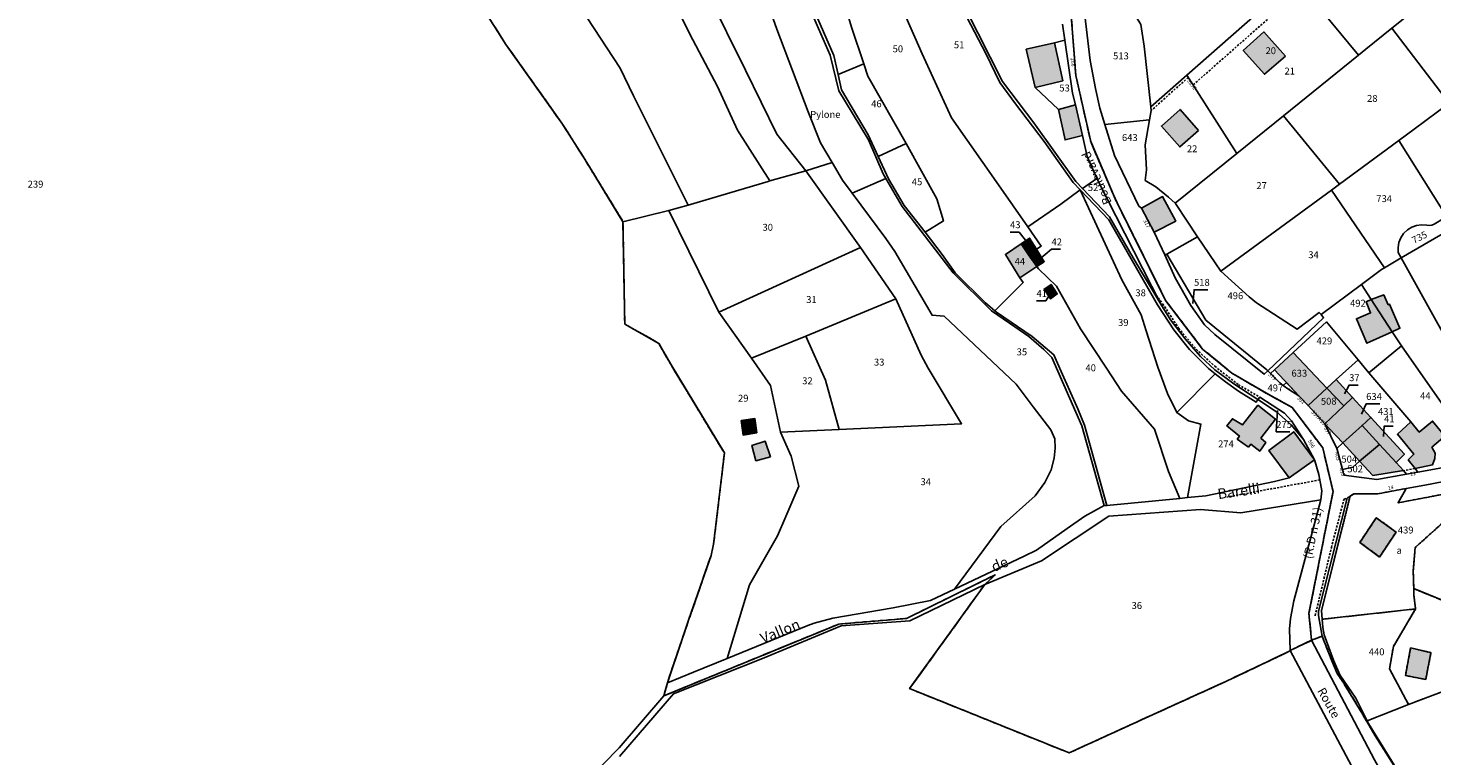
# Model space of a CAD drawing. Units: metres. Extents: x 1037888 to 1051384, y 6336197 to 6348158.
# Drawn here: x 1039945 to 1040351, y 6339219 to 6339429 of the extents above; entities that cross this region are included whole.
import ezdxf
from ezdxf.enums import TextEntityAlignment as Align

# ---------------------------------------------------------------- set-up
doc = ezdxf.new("R2010")
doc.units = ezdxf.units.M
for name, pattern in [('TOPO1', [1, 0.6, -0.4]), ('TOPO2', [2.4, 2, -0.4]), ('TOPO4', [0.8, 0.5, -0.3])]:
    doc.linetypes.add(name, pattern=pattern)
for name, color, linetype in [('ig_cad_bati_dur', 152, 'CONTINUOUS'), ('ig_cad_bati_dur_hach', 24, 'CONTINUOUS'), ('ig_cad_cote_alti', 37, 'CONTINUOUS'), ('ig_cad_detail_lineaire', 252, 'TOPO1'), ('ig_cad_divers_texte', 8, 'CONTINUOUS'), ('ig_cad_fleche_de_rattachement', 3, 'CONTINUOUS'), ('ig_cad_hydro', 140, 'CONTINUOUS'), ('ig_cad_lieudit', 7, 'ByLayer'), ('ig_cad_nom_voie', 8, 'CONTINUOUS'), ('ig_cad_numero_voie', 40, 'CONTINUOUS'), ('ig_cad_parcel', 3, 'CONTINUOUS'), ('ig_cad_parcel_num', 3, 'CONTINUOUS'), ('ig_cad_section', 20, 'TOPO2'), ('ig_cad_sfisc', 2, 'TOPO4'), ('ig_cad_sfisc_texte', 2, 'CONTINUOUS')]:
    doc.layers.add(name, color=color, linetype=linetype)
doc.styles.add('Times New Roman', font='times.ttf')

msp = doc.modelspace()

# ---------------------------------------------------------------- hatches: boundary and pattern name
at = {"layer": 'ig_cad_bati_dur_hach'}
for points in [[(1040308.72, 6339420.98), (1040302.44, 6339428.01), (1040296.44, 6339422.67), (1040302.57, 6339415.75)], [(1040241.88, 6339424.89), (1040233.69, 6339422.98), (1040236.27, 6339411.92), (1040244.22, 6339413.83)], [(1040247.88, 6339406.94), (1040243.02, 6339405.61), (1040244.89, 6339396.77), (1040249.92, 6339398.09)], [(1040283.51, 6339399.46), (1040278.2, 6339405.58), (1040272.77, 6339400.78), (1040278.09, 6339394.74)], [(1040266.99, 6339377.07), (1040270.73, 6339370.12), (1040276.91, 6339373.31), (1040273.14, 6339380.38)], [(1040236.76, 6339360.14), (1040234.37, 6339363.57), (1040232.22, 6339366.73), (1040227.63, 6339363.65), (1040231.86, 6339356.89)], [(1040236.65, 6339365.12), (1040234.63, 6339368.36), (1040232.22, 6339366.73), (1040234.37, 6339363.57)], [(1040236.65, 6339365.12), (1040234.37, 6339363.57), (1040236.76, 6339360.14), (1040238.9, 6339361.55)], [(1040242.65, 6339352.22), (1040240.85, 6339354.96), (1040238.85, 6339353.63), (1040240.72, 6339350.79)], [(1040333.51, 6339350.57), (1040331.98, 6339349.97), (1040333.3, 6339346.75), (1040329.22, 6339345.03), (1040332.2, 6339337.96), (1040339.57, 6339341.3)], [(1040333.51, 6339350.57), (1040339.57, 6339341.3), (1040341.77, 6339342.3), (1040338.79, 6339349.25), (1040338.39, 6339349.09), (1040337.11, 6339351.95)], [(1040312.57, 6339322.73), (1040315.19, 6339319.93), (1040320.65, 6339324.99), (1040310.94, 6339335.27), (1040305.54, 6339330.29)], [(1040320.65, 6339324.99), (1040325.51, 6339319.83), (1040328.1, 6339322.31), (1040323.37, 6339327.5)], [(1040315.19, 6339319.93), (1040320.1, 6339314.65), (1040325.51, 6339319.83), (1040320.65, 6339324.99)], [(1040320.1, 6339314.65), (1040321.36, 6339313.31), (1040325.22, 6339309.12), (1040330.83, 6339314.19), (1040333.4, 6339316.51), (1040328.1, 6339322.31), (1040325.51, 6339319.83)], [(1040297.98, 6339307.88), (1040298.65, 6339308.76), (1040301.25, 6339306.78), (1040302.96, 6339309.25), (1040301.58, 6339310.52), (1040305.77, 6339316.03), (1040300.72, 6339320.03), (1040296.21, 6339314.32), (1040293.31, 6339316.11), (1040291.75, 6339314.04), (1040295.34, 6339311.1), (1040294.73, 6339310.25)], [(1040155.74, 6339312.08), (1040155.18, 6339316.16), (1040151.24, 6339315.57), (1040151.76, 6339311.41)], [(1040325.22, 6339309.12), (1040330.13, 6339303.81), (1040335.87, 6339308.71), (1040330.83, 6339314.19)], [(1040330.83, 6339314.19), (1040335.87, 6339308.71), (1040340.69, 6339303.45), (1040343.08, 6339305.86), (1040333.4, 6339316.51)], [(1040344.9, 6339315.19), (1040341.06, 6339311.63), (1040345.81, 6339305.88), (1040344.19, 6339304.24), (1040346.15, 6339301.76), (1040351.19, 6339302.75), (1040351.92, 6339304.64), (1040352.02, 6339306.13), (1040351.02, 6339307.86), (1040354.82, 6339311.09), (1040351.22, 6339315.43), (1040347.39, 6339312.27)], [(1040159.7, 6339305.11), (1040158.19, 6339309.63), (1040154.25, 6339308.42), (1040155.49, 6339303.95)], [(1040317.03, 6339304.26), (1040311.07, 6339312.35), (1040303.85, 6339306.9), (1040309.74, 6339299)], [(1040330.13, 6339303.81), (1040333.95, 6339299.67), (1040342.86, 6339301.11), (1040340.69, 6339303.45), (1040335.87, 6339308.71)], [(1040335.89, 6339276.11), (1040340.68, 6339283.33), (1040334.95, 6339287.47), (1040330.2, 6339280.37)], [(1040349.25, 6339240.7), (1040350.75, 6339248.46), (1040344.88, 6339249.83), (1040343.38, 6339241.86)]]:
    msp.add_hatch(color=256, dxfattribs=at).paths.add_polyline_path(points)

# ---------------------------------------------------------------- linework, layer by layer
at = {"layer": 'ig_cad_bati_dur'}
for points in [[(1040308.72, 6339420.98), (1040302.44, 6339428.01), (1040296.44, 6339422.67), (1040302.57, 6339415.75)], [(1040241.88, 6339424.89), (1040233.69, 6339422.98), (1040236.27, 6339411.92), (1040244.22, 6339413.83)], [(1040247.88, 6339406.94), (1040243.02, 6339405.61), (1040244.89, 6339396.77), (1040249.92, 6339398.09)], [(1040283.51, 6339399.46), (1040278.2, 6339405.58), (1040272.77, 6339400.78), (1040278.09, 6339394.74)], [(1040266.99, 6339377.07), (1040270.73, 6339370.12), (1040276.91, 6339373.31), (1040273.14, 6339380.38)], [(1040236.76, 6339360.14), (1040234.37, 6339363.57), (1040232.22, 6339366.73), (1040227.63, 6339363.65), (1040231.86, 6339356.89)], [(1040236.65, 6339365.12), (1040234.63, 6339368.36), (1040232.22, 6339366.73), (1040234.37, 6339363.57)], [(1040236.65, 6339365.12), (1040234.37, 6339363.57), (1040236.76, 6339360.14), (1040238.9, 6339361.55)], [(1040242.65, 6339352.22), (1040240.85, 6339354.96), (1040238.85, 6339353.63), (1040240.72, 6339350.79)], [(1040333.51, 6339350.57), (1040331.98, 6339349.97), (1040333.3, 6339346.75), (1040329.22, 6339345.03), (1040332.2, 6339337.96), (1040339.57, 6339341.3)], [(1040333.51, 6339350.57), (1040339.57, 6339341.3), (1040341.77, 6339342.3), (1040338.79, 6339349.25), (1040338.39, 6339349.09), (1040337.11, 6339351.95)], [(1040312.57, 6339322.73), (1040315.19, 6339319.93), (1040320.65, 6339324.99), (1040310.94, 6339335.27), (1040305.54, 6339330.29)], [(1040320.65, 6339324.99), (1040325.51, 6339319.83), (1040328.1, 6339322.31), (1040323.37, 6339327.5)], [(1040315.19, 6339319.93), (1040320.1, 6339314.65), (1040325.51, 6339319.83), (1040320.65, 6339324.99)], [(1040320.1, 6339314.65), (1040321.36, 6339313.31), (1040325.22, 6339309.12), (1040330.83, 6339314.19), (1040333.4, 6339316.51), (1040328.1, 6339322.31), (1040325.51, 6339319.83)], [(1040297.98, 6339307.88), (1040298.65, 6339308.76), (1040301.25, 6339306.78), (1040302.96, 6339309.25), (1040301.58, 6339310.52), (1040305.77, 6339316.03), (1040300.72, 6339320.03), (1040296.21, 6339314.32), (1040293.31, 6339316.11), (1040291.75, 6339314.04), (1040295.34, 6339311.1), (1040294.73, 6339310.25)], [(1040155.74, 6339312.08), (1040155.18, 6339316.16), (1040151.24, 6339315.57), (1040151.76, 6339311.41)], [(1040325.22, 6339309.12), (1040330.13, 6339303.81), (1040335.87, 6339308.71), (1040330.83, 6339314.19)], [(1040330.83, 6339314.19), (1040335.87, 6339308.71), (1040340.69, 6339303.45), (1040343.08, 6339305.86), (1040333.4, 6339316.51)], [(1040344.9, 6339315.19), (1040341.06, 6339311.63), (1040345.81, 6339305.88), (1040344.19, 6339304.24), (1040346.15, 6339301.76), (1040351.19, 6339302.75), (1040351.92, 6339304.64), (1040352.02, 6339306.13), (1040351.02, 6339307.86), (1040354.82, 6339311.09), (1040351.22, 6339315.43), (1040347.39, 6339312.27)], [(1040159.7, 6339305.11), (1040158.19, 6339309.63), (1040154.25, 6339308.42), (1040155.49, 6339303.95)], [(1040317.03, 6339304.26), (1040311.07, 6339312.35), (1040303.85, 6339306.9), (1040309.74, 6339299)], [(1040330.13, 6339303.81), (1040333.95, 6339299.67), (1040342.86, 6339301.11), (1040340.69, 6339303.45), (1040335.87, 6339308.71)], [(1040335.89, 6339276.11), (1040340.68, 6339283.33), (1040334.95, 6339287.47), (1040330.2, 6339280.37)], [(1040349.25, 6339240.7), (1040350.75, 6339248.46), (1040344.88, 6339249.83), (1040343.38, 6339241.86)]]:
    msp.add_lwpolyline(points, close=True, dxfattribs=at)
at = {"layer": 'ig_cad_detail_lineaire'}
for points in [[(1040344.7, 6339467.98), (1040281.93, 6339412.65)], [(1040280.54, 6339414.84), (1040269.85, 6339405.31)], [(1040271.25, 6339351.86), (1040273.14, 6339349.39), (1040277.74, 6339342.34), (1040282.85, 6339336.21), (1040288.23, 6339331.29), (1040295.09, 6339325.94), (1040301.27, 6339322.38)], [(1040346.15, 6339301.76), (1040342.66, 6339301.08)], [(1040318.62, 6339298.44), (1040291.71, 6339293.47)], [(1040317.26, 6339259.16), (1040321.94, 6339278.83), (1040325.63, 6339292.88), (1040326.55, 6339293.14)]]:
    msp.add_lwpolyline(points, dxfattribs=at)
at = {"layer": 'ig_cad_fleche_de_rattachement'}
for points in [[(1040234.53, 6339366.46), (1040231.63, 6339370.09), (1040228.98, 6339370.11)], [(1040237.33, 6339362.12), (1040240.98, 6339365.13), (1040243.63, 6339365.12)], [(1040240.8, 6339352.49), (1040239.32, 6339350.22), (1040236.67, 6339350.23)], [(1040281.88, 6339349.46), (1040282.21, 6339353.44), (1040286.19, 6339353.41)], [(1040325.71, 6339323.34), (1040327.09, 6339325.86), (1040329.74, 6339325.85)], [(1040310.06, 6339324.67), (1040309.7, 6339324.62)], [(1040310.06, 6339324.67), (1040309.7, 6339324.62)], [(1040306.41, 6339318.52), (1040305.98, 6339312.34), (1040309.95, 6339312.32)], [(1040330.71, 6339317.44), (1040332.01, 6339320.42), (1040335.99, 6339320.4)], [(1040337, 6339310.99), (1040337.2, 6339313.97), (1040339.85, 6339313.96)]]:
    msp.add_lwpolyline(points, dxfattribs=at)
at = {"layer": 'ig_cad_hydro'}
msp.add_lwpolyline([(1040221.65, 6339268.13), (1040238.12, 6339275.03), (1040257.54, 6339287.92), (1040284.13, 6339289.85), (1040295.72, 6339288.95), (1040318.88, 6339292.62), (1040319.19, 6339295.29), (1040318.34, 6339299.96), (1040317.21, 6339303.93), (1040317.03, 6339304.26), (1040309.74, 6339299), (1040305.5, 6339297.99), (1040285.63, 6339293.83), (1040280.29, 6339293.3), (1040278.1, 6339293.09), (1040257, 6339290.98), (1040256.18, 6339290.99), (1040250.58, 6339287.95), (1040245.52, 6339284.41), (1040236.63, 6339278.15), (1040233.05, 6339276.34), (1040212.97, 6339266.87), (1040205.98, 6339263.56), (1040195.15, 6339261.45), (1040177.77, 6339258.47), (1040172.33, 6339256.96), (1040170.45, 6339256.31), (1040147.12, 6339246.75), (1040137.46, 6339242.78), (1040129.87, 6339239.77), (1040128.83, 6339235.96), (1040179.46, 6339256.74), (1040199, 6339258.36), (1040224.71, 6339270.96)], close=True, dxfattribs=at)
msp.add_lwpolyline([(1040116.05, 6339218.45), (1040131.62, 6339236.56), (1040157.85, 6339246.99), (1040180.13, 6339256.24), (1040199.99, 6339257.71), (1040221.65, 6339268.13), (1040224.71, 6339270.96), (1040199, 6339258.36), (1040179.46, 6339256.74), (1040128.83, 6339235.96), (1040115.87, 6339220.93), (1040101.94, 6339206.69)], dxfattribs=at)
at = {"layer": 'ig_cad_lieudit'}
for points in [[(1040077.33, 6339433.55), (1040083.15, 6339424.38), (1040099.54, 6339401.32), (1040105.76, 6339391.49), (1040117.01, 6339373.12), (1040117.53, 6339343.52), (1040127.41, 6339337.92), (1040130.81, 6339331.86), (1040146.37, 6339306.21), (1040143.23, 6339279.83), (1040142.48, 6339276.52), (1040136.1, 6339258.13), (1040134.14, 6339252.37), (1040129.87, 6339239.77), (1040128.83, 6339235.96), (1040179.46, 6339256.74), (1040199, 6339258.36), (1040224.71, 6339270.96), (1040221.65, 6339268.13), (1040199.94, 6339238.07), (1040246.08, 6339219.47), (1040270.2, 6339230.49), (1040291.61, 6339240.21), (1040309.67, 6339248.81), (1040310.02, 6339249.1), (1040316.22, 6339252.04), (1040315.47, 6339259.86), (1040322.43, 6339295.04), (1040319.46, 6339307.68), (1040310.58, 6339319.4), (1040303.83, 6339323.09), (1040293.19, 6339329.3), (1040284.68, 6339336.29), (1040274, 6339350.34), (1040259.97, 6339378.54), (1040258.91, 6339380.89), (1040252.32, 6339396.31), (1040248.03, 6339415.36), (1040245.92, 6339442.57)], [(1040245.92, 6339442.57), (1040248.03, 6339415.36), (1040252.32, 6339396.31), (1040258.91, 6339380.89), (1040259.97, 6339378.54), (1040274, 6339350.34), (1040284.68, 6339336.29), (1040293.19, 6339329.3), (1040303.83, 6339323.09), (1040310.58, 6339319.4), (1040319.46, 6339307.68), (1040322.43, 6339295.04), (1040315.47, 6339259.86), (1040316.22, 6339252.04), (1040319.24, 6339253.25), (1040322.11, 6339246.11), (1040323.66, 6339242.48), (1040325.51, 6339239.64), (1040329.36, 6339233.4), (1040331.04, 6339230.54), (1040334.66, 6339224.45), (1040339.68, 6339216.47)], [(1040339.68, 6339216.47), (1040334.66, 6339224.45), (1040331.04, 6339230.54), (1040329.36, 6339233.4), (1040325.51, 6339239.64), (1040323.66, 6339242.48), (1040322.11, 6339246.11), (1040319.24, 6339253.25), (1040316.22, 6339252.04), (1040310.02, 6339249.1), (1040309.67, 6339248.81), (1040291.61, 6339240.21), (1040270.2, 6339230.49), (1040246.08, 6339219.47), (1040199.94, 6339238.07), (1040221.65, 6339268.13), (1040224.71, 6339270.96), (1040199, 6339258.36), (1040179.46, 6339256.74), (1040128.83, 6339235.96), (1040129.87, 6339239.77), (1040134.14, 6339252.37), (1040136.1, 6339258.13), (1040142.48, 6339276.52), (1040143.23, 6339279.83), (1040146.37, 6339306.21), (1040130.81, 6339331.86), (1040127.41, 6339337.92), (1040117.53, 6339343.52), (1040117.01, 6339373.12), (1040105.76, 6339391.49), (1040099.54, 6339401.32), (1040083.15, 6339424.38), (1040077.33, 6339433.55)]]:
    msp.add_lwpolyline(points, dxfattribs=at)
at = {"layer": 'ig_cad_parcel'}
for points in [[(1040121.48, 6339464.74), (1040121.52, 6339464.66), (1040124.09, 6339454.83), (1040128.57, 6339443.34), (1040136.4, 6339427.35), (1040144.33, 6339412.17), (1040150.19, 6339399.6), (1040159.46, 6339384.9), (1040169.92, 6339387.86), (1040161.5, 6339398.41), (1040152.45, 6339416.95), (1040141.57, 6339439.01), (1040137.88, 6339450), (1040135.01, 6339456.45), (1040133.55, 6339459.84), (1040127.2, 6339467.32), (1040127.18, 6339467.39)], [(1040177.51, 6339390.19), (1040169.92, 6339387.86), (1040161.5, 6339398.41), (1040152.45, 6339416.95), (1040141.57, 6339439.01), (1040137.88, 6339450), (1040135.01, 6339456.45), (1040133.55, 6339459.84), (1040133.72, 6339471.01), (1040146.22, 6339463.02), (1040154.59, 6339447.56), (1040157.72, 6339439.46), (1040161.55, 6339428.8), (1040170.63, 6339404.93), (1040174.15, 6339395.9)], [(1040207.17, 6339471.04), (1040207.27, 6339470.78), (1040207.68, 6339456.18), (1040209.56, 6339449.14), (1040211.16, 6339442.45), (1040221.96, 6339421.8), (1040226.07, 6339413.39), (1040230.59, 6339407.2), (1040238.82, 6339396.35), (1040247.25, 6339384.45), (1040249.25, 6339382.35), (1040243.73, 6339378.19), (1040234.1, 6339371.6), (1040225.68, 6339383.78), (1040212.06, 6339403.13), (1040203.52, 6339421.69), (1040195.4, 6339440.36), (1040189.94, 6339454.52), (1040187.98, 6339461.14), (1040186.97, 6339464.48)], [(1040329.67, 6339459), (1040311.64, 6339443.25), (1040329.76, 6339421.24), (1040331.95, 6339423.01), (1040339.4, 6339429.05), (1040350.89, 6339438.39)], [(1040381.23, 6339426.09), (1040369.71, 6339417.65), (1040359.87, 6339410.31), (1040356.02, 6339407.43), (1040339.4, 6339429.05), (1040350.89, 6339438.39), (1040368.42, 6339452.63), (1040369.19, 6339450.91), (1040376.67, 6339438.28)], [(1040265.85, 6339441.86), (1040264.46, 6339434.13), (1040266.81, 6339430.11), (1040267.79, 6339423.88), (1040269.73, 6339406.35), (1040269.85, 6339405.31), (1040269.36, 6339402.56), (1040256.41, 6339401.27), (1040254.97, 6339405.92), (1040253.75, 6339411.65), (1040252.2, 6339419.72), (1040250.62, 6339432.75), (1040249.45, 6339446.55), (1040249.34, 6339449.44)], [(1040311.64, 6339443.25), (1040306.35, 6339438.64), (1040280.11, 6339415.51), (1040294.6, 6339392.81), (1040308.1, 6339403.73), (1040329.76, 6339421.24)], [(1040179.24, 6339415.73), (1040178, 6339421.14), (1040172.04, 6339434.9), (1040170.53, 6339439.9), (1040179.29, 6339442.36), (1040183.16, 6339429.37), (1040186.71, 6339418.76)], [(1040308.72, 6339420.98), (1040302.44, 6339428.01), (1040296.44, 6339422.67), (1040302.57, 6339415.75)], [(1040308.72, 6339420.98), (1040302.57, 6339415.75), (1040296.44, 6339422.67), (1040302.44, 6339428.01)], [(1040308.1, 6339403.73), (1040324.29, 6339383.95), (1040341.44, 6339396.6), (1040345.88, 6339399.88), (1040356.02, 6339407.43), (1040339.4, 6339429.05), (1040331.95, 6339423.01), (1040329.76, 6339421.24)], [(1040244.83, 6339425.58), (1040241.88, 6339424.89), (1040233.69, 6339422.98), (1040236.27, 6339411.92), (1040243.02, 6339405.61), (1040244.89, 6339396.77), (1040249.92, 6339398.09), (1040247.88, 6339406.94), (1040247.1, 6339410.33)], [(1040190.87, 6339391.93), (1040187.97, 6339398.21), (1040180.25, 6339411.29), (1040179.24, 6339415.73), (1040186.71, 6339418.76), (1040187.89, 6339415.19), (1040198.94, 6339395.74)], [(1040280.11, 6339415.51), (1040269.73, 6339406.35), (1040269.85, 6339405.31), (1040269.36, 6339402.56), (1040268.06, 6339395.3), (1040268.46, 6339388.13), (1040268.05, 6339385.07), (1040271.17, 6339383.16), (1040274.86, 6339380.24), (1040276.73, 6339378.46), (1040294.6, 6339392.81)], [(1040375.49, 6339380.96), (1040373.84, 6339380.23), (1040357.33, 6339371.48), (1040355.32, 6339374.58), (1040354.01, 6339376.6), (1040341.44, 6339396.6), (1040345.88, 6339399.88), (1040356.02, 6339407.43), (1040359.87, 6339410.31)], [(1040269.36, 6339402.56), (1040256.41, 6339401.27), (1040259.2, 6339392.22), (1040266.22, 6339377.64), (1040266.99, 6339377.07), (1040270.73, 6339370.12), (1040273.8, 6339363.48), (1040274.31, 6339363.76), (1040283.24, 6339368.73), (1040276.82, 6339378.37), (1040276.73, 6339378.46), (1040274.86, 6339380.24), (1040271.17, 6339383.16), (1040268.05, 6339385.07), (1040268.46, 6339388.13), (1040268.06, 6339395.3)], [(1040276.73, 6339378.46), (1040276.82, 6339378.37), (1040283.24, 6339368.73), (1040289.97, 6339358.78), (1040321.95, 6339382.22), (1040324.29, 6339383.95), (1040308.1, 6339403.73), (1040294.6, 6339392.81)], [(1040204.41, 6339370.04), (1040198.4, 6339377.79), (1040193.82, 6339385.52), (1040190.87, 6339391.93), (1040198.94, 6339395.74), (1040207.77, 6339379.74), (1040209.73, 6339373.35)], [(1040321.95, 6339382.22), (1040324.29, 6339383.95), (1040341.44, 6339396.6), (1040354.01, 6339376.6), (1040355.32, 6339374.58), (1040351.66, 6339372.43), (1040350.99, 6339372.14), (1040350.28, 6339372.02), (1040349.55, 6339372.06), (1040348.07, 6339372.2), (1040346.6, 6339372.02), (1040345.2, 6339371.52), (1040343.93, 6339370.74), (1040342.86, 6339369.72), (1040342.04, 6339368.49), (1040341.48, 6339367.11), (1040341.24, 6339365.63), (1040341.31, 6339364.16), (1040342.17, 6339362.62), (1040337.36, 6339359.79)], [(1040162.56, 6339312.25), (1040165.71, 6339305.3), (1040167.86, 6339296.61), (1040164.08, 6339287.82), (1040161.68, 6339282.23), (1040153.65, 6339268.12), (1040147.12, 6339246.75), (1040170.45, 6339256.31), (1040172.33, 6339256.96), (1040177.77, 6339258.47), (1040195.15, 6339261.45), (1040205.98, 6339263.56), (1040212.97, 6339266.87), (1040226.33, 6339284.92), (1040236.26, 6339293.82), (1040239.02, 6339297.67), (1040240.84, 6339301.37), (1040241.75, 6339304.75), (1040242.07, 6339307.57), (1040241.98, 6339310.35), (1040240.76, 6339312.87), (1040235.68, 6339319.61), (1040230.72, 6339326.14), (1040209.94, 6339345.78), (1040206.44, 6339346.03), (1040195.63, 6339364.48), (1040193.05, 6339368.29), (1040183.28, 6339381.37), (1040180.52, 6339385.08), (1040177.51, 6339390.19), (1040169.92, 6339387.86), (1040185.7, 6339365.66), (1040195.98, 6339350.84), (1040203.3, 6339334.48), (1040205.26, 6339330.78), (1040214.99, 6339314.67), (1040179.55, 6339313.03)], [(1040130.3, 6339376.32), (1040135.83, 6339377.94), (1040159.01, 6339384.77), (1040159.46, 6339384.9), (1040169.92, 6339387.86), (1040185.7, 6339365.66), (1040144.77, 6339346.92)], [(1040193.08, 6339385.6), (1040197.78, 6339377.46), (1040202.28, 6339371.62), (1040212.51, 6339358.33), (1040223.6, 6339347.29), (1040228.82, 6339343.72), (1040234.38, 6339339.87), (1040238.78, 6339336.11), (1040241.1, 6339333.83), (1040249.8, 6339314.08), (1040256.18, 6339290.99), (1040250.58, 6339287.95), (1040245.52, 6339284.41), (1040236.63, 6339278.15), (1040233.05, 6339276.34), (1040212.97, 6339266.87), (1040226.33, 6339284.92), (1040236.26, 6339293.82), (1040239.02, 6339297.67), (1040240.84, 6339301.37), (1040241.75, 6339304.75), (1040242.07, 6339307.57), (1040241.98, 6339310.35), (1040240.76, 6339312.87), (1040235.68, 6339319.61), (1040230.72, 6339326.14), (1040209.94, 6339345.78), (1040206.44, 6339346.03), (1040195.63, 6339364.48), (1040193.05, 6339368.29), (1040183.28, 6339381.37)], [(1040249.25, 6339382.35), (1040261.31, 6339356.31), (1040266.88, 6339346.22), (1040268.35, 6339341.58), (1040271.79, 6339331.03), (1040274.51, 6339323.45), (1040277.21, 6339317.97), (1040280.59, 6339315.51), (1040284.2, 6339314.57), (1040280.29, 6339293.3), (1040278.1, 6339293.09), (1040274.81, 6339300.83), (1040270.81, 6339313.08), (1040261.23, 6339324.06), (1040256.94, 6339330.78), (1040249.4, 6339342.17), (1040242.44, 6339354.49), (1040237.19, 6339359.51), (1040236.76, 6339360.14), (1040238.9, 6339361.55), (1040236.65, 6339365.12), (1040237.97, 6339366.02), (1040234.1, 6339371.6), (1040243.73, 6339378.19)], [(1040288.35, 6339329.11), (1040286.37, 6339330.66), (1040280.88, 6339336.12), (1040276.35, 6339341.86), (1040271.68, 6339349.05), (1040257.55, 6339373.68), (1040249.25, 6339382.35), (1040261.31, 6339356.31), (1040266.88, 6339346.22), (1040268.35, 6339341.58), (1040271.79, 6339331.03), (1040274.51, 6339323.45), (1040277.21, 6339317.97)], [(1040272.57, 6339349.29), (1040264.64, 6339362.65), (1040257.79, 6339374.51), (1040249.93, 6339382.68), (1040254.13, 6339385.62), (1040259.56, 6339374.81)], [(1040321.95, 6339382.22), (1040289.97, 6339358.78), (1040298.21, 6339351.38), (1040300.3, 6339349.68), (1040312.04, 6339342.04), (1040318.39, 6339346.88), (1040319.02, 6339346.23), (1040330.65, 6339354.92), (1040336.44, 6339359.25), (1040337.36, 6339359.79)], [(1040130.3, 6339376.32), (1040117.01, 6339373.12), (1040117.53, 6339343.52), (1040127.41, 6339337.92), (1040130.81, 6339331.86), (1040146.37, 6339306.21), (1040143.23, 6339279.83), (1040142.48, 6339276.52), (1040136.1, 6339258.13), (1040134.14, 6339252.37), (1040129.87, 6339239.77), (1040137.46, 6339242.78), (1040147.12, 6339246.75), (1040153.65, 6339268.12), (1040161.68, 6339282.23), (1040164.08, 6339287.82), (1040167.86, 6339296.61), (1040165.71, 6339305.3), (1040162.56, 6339312.25), (1040159.68, 6339325.7), (1040154.19, 6339333.62), (1040144.77, 6339346.92)], [(1040355.32, 6339374.58), (1040357.33, 6339371.48), (1040356.58, 6339371.08), (1040342.17, 6339362.62), (1040341.31, 6339364.16), (1040341.24, 6339365.63), (1040341.48, 6339367.11), (1040342.04, 6339368.49), (1040342.86, 6339369.72), (1040343.93, 6339370.74), (1040345.2, 6339371.52), (1040346.6, 6339372.02), (1040348.07, 6339372.2), (1040349.55, 6339372.06), (1040350.28, 6339372.02), (1040350.99, 6339372.14), (1040351.66, 6339372.43)], [(1040154.19, 6339333.62), (1040144.77, 6339346.92), (1040185.7, 6339365.66), (1040195.98, 6339350.84), (1040169.95, 6339340)], [(1040236.76, 6339360.14), (1040231.86, 6339356.89), (1040227.63, 6339363.65), (1040232.22, 6339366.73), (1040234.37, 6339363.57)], [(1040236.65, 6339365.12), (1040234.63, 6339368.36), (1040232.22, 6339366.73), (1040234.37, 6339363.57)], [(1040283.24, 6339368.73), (1040274.31, 6339363.76), (1040285.59, 6339344.66), (1040303.31, 6339330.23), (1040303.54, 6339330), (1040319.69, 6339345.33), (1040319.02, 6339346.23), (1040318.39, 6339346.88), (1040312.04, 6339342.04), (1040300.3, 6339349.68), (1040298.21, 6339351.38), (1040289.97, 6339358.78)], [(1040236.76, 6339360.14), (1040238.9, 6339361.55), (1040236.65, 6339365.12), (1040234.37, 6339363.57)], [(1040274.31, 6339363.76), (1040273.8, 6339363.48), (1040276.73, 6339356.86), (1040281.29, 6339348.87), (1040285.29, 6339343.29), (1040288.25, 6339340.45), (1040302.51, 6339329.01), (1040303.54, 6339330), (1040303.31, 6339330.23), (1040285.59, 6339344.66)], [(1040330.65, 6339354.92), (1040333.51, 6339350.57), (1040339.57, 6339341.3), (1040342.26, 6339337.21), (1040365.39, 6339304.13), (1040373.99, 6339305.78), (1040352.31, 6339344.48), (1040342.17, 6339362.62), (1040337.36, 6339359.79), (1040336.44, 6339359.25)], [(1040224.61, 6339347.36), (1040225.07, 6339346.96), (1040235.38, 6339339.9), (1040241.68, 6339334.63), (1040243.79, 6339329.83), (1040248.6, 6339319.02), (1040250.49, 6339314.25), (1040257, 6339290.98), (1040278.1, 6339293.09), (1040274.81, 6339300.83), (1040270.81, 6339313.08), (1040261.23, 6339324.06), (1040256.94, 6339330.78), (1040249.4, 6339342.17), (1040242.44, 6339354.49), (1040237.19, 6339359.51), (1040236.76, 6339360.14), (1040231.86, 6339356.89), (1040232.78, 6339355.48)], [(1040240.85, 6339354.96), (1040238.85, 6339353.63), (1040240.72, 6339350.79), (1040242.65, 6339352.22)], [(1040240.85, 6339354.96), (1040238.85, 6339353.63), (1040240.72, 6339350.79), (1040242.65, 6339352.22)], [(1040303.54, 6339330), (1040304.35, 6339329.19), (1040305.54, 6339330.29), (1040310.94, 6339335.27), (1040320.52, 6339344.13), (1040329.69, 6339333.18), (1040331.43, 6339331.08), (1040332.82, 6339329.44), (1040342.26, 6339337.21), (1040339.57, 6339341.3), (1040333.51, 6339350.57), (1040330.65, 6339354.92), (1040319.02, 6339346.23), (1040319.69, 6339345.33)], [(1040195.98, 6339350.84), (1040203.3, 6339334.48), (1040205.26, 6339330.78), (1040214.99, 6339314.67), (1040179.55, 6339313.03), (1040175.61, 6339327.28), (1040169.95, 6339340)], [(1040329.69, 6339333.18), (1040323.37, 6339327.5), (1040320.65, 6339324.99), (1040310.94, 6339335.27), (1040320.52, 6339344.13)], [(1040154.19, 6339333.62), (1040159.68, 6339325.7), (1040162.56, 6339312.25), (1040179.55, 6339313.03), (1040175.61, 6339327.28), (1040169.95, 6339340)], [(1040342.26, 6339337.21), (1040332.82, 6339329.44), (1040344.9, 6339315.19), (1040341.06, 6339311.63), (1040345.81, 6339305.88), (1040344.19, 6339304.24), (1040346.15, 6339301.76), (1040346.93, 6339300.7), (1040353.9, 6339301.93), (1040365.39, 6339304.13)], [(1040310.94, 6339335.27), (1040305.54, 6339330.29), (1040304.35, 6339329.19), (1040307, 6339326.49), (1040307.98, 6339325.77), (1040308.94, 6339326.62), (1040312.57, 6339322.73), (1040315.19, 6339319.93), (1040320.65, 6339324.99)], [(1040332.82, 6339329.44), (1040344.9, 6339315.19), (1040341.06, 6339311.63), (1040345.81, 6339305.88), (1040344.19, 6339304.24), (1040346.15, 6339301.76), (1040346.93, 6339300.7), (1040343.67, 6339300.11), (1040342.86, 6339301.11), (1040340.69, 6339303.45), (1040343.08, 6339305.86), (1040333.4, 6339316.51), (1040328.1, 6339322.31), (1040323.37, 6339327.5), (1040329.69, 6339333.18), (1040331.43, 6339331.08)], [(1040300.72, 6339321.66), (1040300.15, 6339320.91), (1040295.13, 6339324.13), (1040291.29, 6339326.78), (1040288.35, 6339329.11), (1040277.21, 6339317.97), (1040280.59, 6339315.51), (1040284.2, 6339314.57), (1040280.29, 6339293.3), (1040285.63, 6339293.83), (1040305.5, 6339297.99), (1040309.74, 6339299), (1040317.03, 6339304.26), (1040313.85, 6339310.15), (1040310.3, 6339314.35), (1040306.1, 6339318.1)], [(1040308.94, 6339326.62), (1040307.98, 6339325.77), (1040309.6, 6339324.55), (1040312.57, 6339322.73)], [(1040320.65, 6339324.99), (1040325.51, 6339319.83), (1040328.1, 6339322.31), (1040323.37, 6339327.5)], [(1040313.85, 6339310.15), (1040310.3, 6339314.35), (1040306.1, 6339318.1), (1040300.72, 6339321.66), (1040301.27, 6339322.38), (1040308.41, 6339317.7), (1040310.43, 6339315.54)], [(1040320.65, 6339324.99), (1040315.19, 6339319.93), (1040320.1, 6339314.65), (1040325.51, 6339319.83)], [(1040333.4, 6339316.51), (1040330.83, 6339314.19), (1040325.22, 6339309.12), (1040323.49, 6339307.54), (1040320.1, 6339314.65), (1040325.51, 6339319.83), (1040328.1, 6339322.31)], [(1040325.16, 6339301.46), (1040328.13, 6339302.11), (1040330.13, 6339303.81), (1040335.87, 6339308.71), (1040330.83, 6339314.19), (1040325.22, 6339309.12), (1040323.49, 6339307.54), (1040323.62, 6339307.26)], [(1040335.87, 6339308.71), (1040340.69, 6339303.45), (1040343.08, 6339305.86), (1040333.4, 6339316.51), (1040330.83, 6339314.19)], [(1040343.67, 6339300.11), (1040335.07, 6339298.58), (1040325.58, 6339299.84), (1040325.16, 6339301.46), (1040328.13, 6339302.11), (1040330.13, 6339303.81), (1040335.87, 6339308.71), (1040340.69, 6339303.45), (1040342.86, 6339301.11)], [(1040327.36, 6339293.69), (1040319.08, 6339260.67), (1040319.29, 6339258.11), (1040346.33, 6339261.11), (1040345.83, 6339265.03), (1040345.78, 6339266.98), (1040345.64, 6339272.12), (1040346.19, 6339278.86), (1040353.84, 6339285.73), (1040358.24, 6339288.77), (1040361.16, 6339292.42), (1040365.46, 6339294.72), (1040370.36, 6339301.04), (1040360.46, 6339299.15), (1040358.66, 6339295.12), (1040341.24, 6339291.8), (1040343.62, 6339295.96), (1040335.42, 6339294.42), (1040328.45, 6339294.42)], [(1040370.36, 6339301.04), (1040365.46, 6339294.72), (1040361.16, 6339292.42), (1040358.24, 6339288.77), (1040353.84, 6339285.73), (1040346.19, 6339278.86), (1040345.64, 6339272.12), (1040345.78, 6339266.98), (1040359, 6339261.59), (1040372.05, 6339282.58), (1040374.57, 6339286.62), (1040371.81, 6339290.42), (1040382.32, 6339301.98), (1040374.59, 6339301.84)], [(1040343.62, 6339295.96), (1040341.24, 6339291.8), (1040358.66, 6339295.12), (1040360.46, 6339299.15), (1040348.96, 6339296.95)], [(1040309.81, 6339255.36), (1040310.16, 6339258.32), (1040311.12, 6339263.47), (1040317.56, 6339287.58), (1040318.84, 6339292.27), (1040318.88, 6339292.62), (1040295.72, 6339288.95), (1040284.13, 6339289.85), (1040257.54, 6339287.92), (1040238.12, 6339275.03), (1040221.65, 6339268.13), (1040199.94, 6339238.07), (1040246.08, 6339219.47), (1040270.2, 6339230.49), (1040291.61, 6339240.21), (1040309.67, 6339248.81), (1040310.02, 6339249.1)], [(1040344.28, 6339233.45), (1040354.2, 6339237.25), (1040355.79, 6339241.5), (1040362.54, 6339261.39), (1040374.76, 6339280.38), (1040375.01, 6339280.89), (1040372.05, 6339282.58), (1040359, 6339261.59), (1040345.78, 6339266.98), (1040345.83, 6339265.03), (1040346.33, 6339261.11), (1040339.91, 6339250.28), (1040338.75, 6339243.81)], [(1040319.29, 6339258.11), (1040319.49, 6339255.78), (1040319.89, 6339253.65), (1040322.58, 6339246.25), (1040324.36, 6339242), (1040329.03, 6339235.32), (1040332.33, 6339228.71), (1040344.28, 6339233.45), (1040338.75, 6339243.81), (1040339.91, 6339250.28), (1040346.33, 6339261.11)], [(1040332.33, 6339228.71), (1040332.69, 6339227.97), (1040343.69, 6339210.23), (1040357.25, 6339216.29), (1040370.56, 6339221.97), (1040377.2, 6339225.7), (1040394, 6339232.42), (1040390.48, 6339239.07), (1040387.78, 6339250.33), (1040375.91, 6339244.84), (1040356.03, 6339235.26), (1040354.2, 6339237.25), (1040344.28, 6339233.45)]]:
    msp.add_lwpolyline(points, close=True, dxfattribs=at)
for points in [[(1040106.69, 6339432.08), (1040116.16, 6339417.52), (1040120.08, 6339409.56), (1040135.83, 6339377.94), (1040159.01, 6339384.77), (1040159.46, 6339384.9), (1040150.19, 6339399.6), (1040144.33, 6339412.17), (1040136.4, 6339427.35), (1040128.57, 6339443.34)], [(1040170.91, 6339435.16), (1040177, 6339421.29), (1040179.48, 6339410.97), (1040181.36, 6339407.77), (1040188.02, 6339396.77), (1040192.3, 6339386.95), (1040193.08, 6339385.6), (1040183.28, 6339381.37), (1040180.52, 6339385.08), (1040177.51, 6339390.19), (1040174.15, 6339395.9), (1040170.63, 6339404.93), (1040161.55, 6339428.8), (1040157.72, 6339439.46)], [(1040183.16, 6339429.37), (1040186.71, 6339418.76), (1040187.89, 6339415.19), (1040198.94, 6339395.74), (1040207.77, 6339379.74), (1040209.73, 6339373.35), (1040204.41, 6339370.04), (1040209.35, 6339363.67), (1040213.16, 6339358.3), (1040221.9, 6339349.69), (1040224.61, 6339347.36), (1040232.78, 6339355.48), (1040231.86, 6339356.89), (1040227.63, 6339363.65), (1040232.22, 6339366.73), (1040234.63, 6339368.36), (1040236.65, 6339365.12), (1040237.97, 6339366.02), (1040234.1, 6339371.6), (1040225.68, 6339383.78), (1040212.06, 6339403.13), (1040203.52, 6339421.69), (1040195.4, 6339440.36)], [(1040211.16, 6339442.45), (1040221.96, 6339421.8), (1040226.07, 6339413.39), (1040230.59, 6339407.2), (1040238.82, 6339396.35), (1040247.25, 6339384.45), (1040249.25, 6339382.35), (1040257.55, 6339373.68), (1040271.68, 6339349.05), (1040276.35, 6339341.86), (1040280.88, 6339336.12), (1040286.37, 6339330.66), (1040288.35, 6339329.11), (1040291.29, 6339326.78), (1040295.13, 6339324.13), (1040300.15, 6339320.91), (1040300.72, 6339321.66), (1040300.7, 6339321.69), (1040293.76, 6339326.17), (1040288.23, 6339330.27), (1040284.1, 6339334.13), (1040279.63, 6339339.21), (1040275.44, 6339344.73), (1040272.57, 6339349.29), (1040264.64, 6339362.65), (1040257.79, 6339374.51), (1040249.93, 6339382.68), (1040247.99, 6339384.71), (1040235.85, 6339401.74), (1040226.77, 6339413.68), (1040216.07, 6339434.74)], [(1040170.91, 6339435.16), (1040177, 6339421.29), (1040179.48, 6339410.97), (1040181.36, 6339407.77), (1040188.02, 6339396.77), (1040192.3, 6339386.95), (1040193.08, 6339385.6), (1040197.78, 6339377.46), (1040202.28, 6339371.62), (1040212.51, 6339358.33), (1040223.6, 6339347.29), (1040228.82, 6339343.72), (1040234.38, 6339339.87), (1040238.78, 6339336.11), (1040241.1, 6339333.83), (1040249.8, 6339314.08), (1040256.18, 6339290.99), (1040257, 6339290.98), (1040250.49, 6339314.25), (1040248.6, 6339319.02), (1040243.79, 6339329.83), (1040241.68, 6339334.63), (1040235.38, 6339339.9), (1040225.07, 6339346.96), (1040224.61, 6339347.36), (1040221.9, 6339349.69), (1040213.16, 6339358.3), (1040209.35, 6339363.67), (1040204.41, 6339370.04), (1040198.4, 6339377.79), (1040193.82, 6339385.52), (1040190.87, 6339391.93), (1040187.97, 6339398.21), (1040180.25, 6339411.29), (1040179.24, 6339415.73), (1040178, 6339421.14), (1040172.04, 6339434.9)], [(1040216.07, 6339434.74), (1040226.77, 6339413.68), (1040235.85, 6339401.74), (1040247.99, 6339384.71), (1040249.93, 6339382.68), (1040254.13, 6339385.62), (1040251.32, 6339391.98), (1040249.92, 6339398.09), (1040244.89, 6339396.77), (1040243.02, 6339405.61), (1040236.27, 6339411.92), (1040233.69, 6339422.98), (1040241.88, 6339424.89), (1040244.83, 6339425.58), (1040244.14, 6339430.26)], [(1040266.81, 6339430.11), (1040267.79, 6339423.88), (1040269.73, 6339406.35), (1040280.11, 6339415.51), (1040306.35, 6339438.64)], [(1040077.33, 6339433.55), (1040083.15, 6339424.38), (1040099.54, 6339401.32), (1040105.76, 6339391.49), (1040117.01, 6339373.12), (1040130.3, 6339376.32), (1040135.83, 6339377.94), (1040120.08, 6339409.56), (1040116.16, 6339417.52), (1040106.69, 6339432.08)], [(1040101.94, 6339206.69), (1040115.87, 6339220.93), (1040128.83, 6339235.96), (1040129.87, 6339239.77), (1040134.14, 6339252.37), (1040136.1, 6339258.13), (1040142.48, 6339276.52), (1040143.23, 6339279.83), (1040146.37, 6339306.21), (1040130.81, 6339331.86), (1040127.41, 6339337.92), (1040117.53, 6339343.52), (1040117.01, 6339373.12), (1040105.76, 6339391.49), (1040099.54, 6339401.32), (1040083.15, 6339424.38), (1040077.33, 6339433.55)], [(1040352.31, 6339344.48), (1040342.17, 6339362.62), (1040356.58, 6339371.08)], [(1040343.69, 6339210.23), (1040332.69, 6339227.97), (1040332.33, 6339228.71), (1040329.03, 6339235.32), (1040324.36, 6339242), (1040322.58, 6339246.25), (1040319.89, 6339253.65), (1040319.49, 6339255.78), (1040319.29, 6339258.11), (1040319.08, 6339260.67), (1040327.36, 6339293.69), (1040326.55, 6339293.14), (1040318.27, 6339260.47), (1040318.24, 6339259.17), (1040319.24, 6339253.25), (1040322.11, 6339246.11), (1040323.66, 6339242.48), (1040325.51, 6339239.64), (1040329.36, 6339233.4), (1040331.04, 6339230.54), (1040334.66, 6339224.45), (1040339.68, 6339216.47)], [(1040343.19, 6339186.73), (1040310.02, 6339249.1), (1040309.67, 6339248.81), (1040291.61, 6339240.21), (1040270.2, 6339230.49), (1040246.08, 6339219.47), (1040199.94, 6339238.07), (1040221.65, 6339268.13), (1040199.99, 6339257.71), (1040180.13, 6339256.24), (1040157.85, 6339246.99), (1040131.62, 6339236.56), (1040116.05, 6339218.45)], [(1040351.14, 6339187.16), (1040334.46, 6339217.43), (1040316.22, 6339252.04), (1040319.24, 6339253.25), (1040322.11, 6339246.11), (1040323.66, 6339242.48), (1040325.51, 6339239.64), (1040329.36, 6339233.4), (1040331.04, 6339230.54), (1040334.66, 6339224.45), (1040339.68, 6339216.47), (1040343.48, 6339209.51), (1040345.02, 6339206.74), (1040351.59, 6339194.05)]]:
    msp.add_lwpolyline(points, dxfattribs=at)
at = {"layer": 'ig_cad_section'}
for points in [[(1040077.33, 6339433.55), (1040083.15, 6339424.38), (1040099.54, 6339401.32), (1040105.76, 6339391.49), (1040117.01, 6339373.12), (1040117.53, 6339343.52), (1040127.41, 6339337.92), (1040130.81, 6339331.86), (1040146.37, 6339306.21), (1040143.23, 6339279.83), (1040142.48, 6339276.52), (1040136.1, 6339258.13), (1040134.14, 6339252.37), (1040129.87, 6339239.77), (1040128.83, 6339235.96), (1040179.46, 6339256.74), (1040199, 6339258.36), (1040224.71, 6339270.96), (1040221.65, 6339268.13), (1040199.94, 6339238.07), (1040246.08, 6339219.47), (1040270.2, 6339230.49), (1040291.61, 6339240.21), (1040309.67, 6339248.81), (1040310.02, 6339249.1), (1040316.22, 6339252.04), (1040315.47, 6339259.86), (1040322.43, 6339295.04), (1040319.46, 6339307.68), (1040310.58, 6339319.4), (1040303.83, 6339323.09), (1040293.19, 6339329.3), (1040284.68, 6339336.29), (1040274, 6339350.34), (1040259.97, 6339378.54), (1040258.91, 6339380.89), (1040252.32, 6339396.31), (1040248.03, 6339415.36), (1040245.92, 6339442.57)], [(1040245.92, 6339442.57), (1040248.03, 6339415.36), (1040252.32, 6339396.31), (1040258.91, 6339380.89), (1040259.97, 6339378.54), (1040274, 6339350.34), (1040284.68, 6339336.29), (1040293.19, 6339329.3), (1040303.83, 6339323.09), (1040310.58, 6339319.4), (1040319.46, 6339307.68), (1040322.43, 6339295.04), (1040315.47, 6339259.86), (1040316.22, 6339252.04), (1040319.24, 6339253.25), (1040322.11, 6339246.11), (1040323.66, 6339242.48), (1040325.51, 6339239.64), (1040329.36, 6339233.4), (1040331.04, 6339230.54), (1040334.66, 6339224.45), (1040339.68, 6339216.47)], [(1040339.68, 6339216.47), (1040334.66, 6339224.45), (1040331.04, 6339230.54), (1040329.36, 6339233.4), (1040325.51, 6339239.64), (1040323.66, 6339242.48), (1040322.11, 6339246.11), (1040319.24, 6339253.25), (1040316.22, 6339252.04), (1040310.02, 6339249.1), (1040309.67, 6339248.81), (1040291.61, 6339240.21), (1040270.2, 6339230.49), (1040246.08, 6339219.47), (1040199.94, 6339238.07), (1040221.65, 6339268.13), (1040224.71, 6339270.96), (1040199, 6339258.36), (1040179.46, 6339256.74), (1040128.83, 6339235.96), (1040129.87, 6339239.77), (1040134.14, 6339252.37), (1040136.1, 6339258.13), (1040142.48, 6339276.52), (1040143.23, 6339279.83), (1040146.37, 6339306.21), (1040130.81, 6339331.86), (1040127.41, 6339337.92), (1040117.53, 6339343.52), (1040117.01, 6339373.12), (1040105.76, 6339391.49), (1040099.54, 6339401.32), (1040083.15, 6339424.38), (1040077.33, 6339433.55)], [(1040339.68, 6339216.47), (1040334.66, 6339224.45), (1040331.04, 6339230.54), (1040329.36, 6339233.4), (1040325.51, 6339239.64), (1040323.66, 6339242.48), (1040322.11, 6339246.11), (1040319.24, 6339253.25), (1040316.22, 6339252.04), (1040310.02, 6339249.1), (1040309.67, 6339248.81), (1040291.61, 6339240.21), (1040270.2, 6339230.49), (1040246.08, 6339219.47), (1040199.94, 6339238.07), (1040221.65, 6339268.13), (1040224.71, 6339270.96), (1040199, 6339258.36), (1040179.46, 6339256.74), (1040128.83, 6339235.96), (1040129.87, 6339239.77), (1040134.14, 6339252.37), (1040136.1, 6339258.13), (1040142.48, 6339276.52), (1040143.23, 6339279.83), (1040146.37, 6339306.21), (1040130.81, 6339331.86), (1040127.41, 6339337.92), (1040117.53, 6339343.52), (1040117.01, 6339373.12), (1040105.76, 6339391.49), (1040099.54, 6339401.32), (1040083.15, 6339424.38), (1040077.33, 6339433.55)], [(1040339.68, 6339216.47), (1040334.66, 6339224.45), (1040331.04, 6339230.54), (1040329.36, 6339233.4), (1040325.51, 6339239.64), (1040323.66, 6339242.48), (1040322.11, 6339246.11), (1040319.24, 6339253.25), (1040316.22, 6339252.04), (1040310.02, 6339249.1), (1040309.67, 6339248.81), (1040291.61, 6339240.21), (1040270.2, 6339230.49), (1040246.08, 6339219.47), (1040199.94, 6339238.07), (1040221.65, 6339268.13), (1040224.71, 6339270.96), (1040199, 6339258.36), (1040179.46, 6339256.74), (1040128.83, 6339235.96), (1040129.87, 6339239.77), (1040134.14, 6339252.37), (1040136.1, 6339258.13), (1040142.48, 6339276.52), (1040143.23, 6339279.83), (1040146.37, 6339306.21), (1040130.81, 6339331.86), (1040127.41, 6339337.92), (1040117.53, 6339343.52), (1040117.01, 6339373.12), (1040105.76, 6339391.49), (1040099.54, 6339401.32), (1040083.15, 6339424.38), (1040077.33, 6339433.55)], [(1040339.68, 6339216.47), (1040334.66, 6339224.45), (1040331.04, 6339230.54), (1040329.36, 6339233.4), (1040325.51, 6339239.64), (1040323.66, 6339242.48), (1040322.11, 6339246.11), (1040319.24, 6339253.25), (1040316.22, 6339252.04), (1040310.02, 6339249.1), (1040309.67, 6339248.81), (1040291.61, 6339240.21), (1040270.2, 6339230.49), (1040246.08, 6339219.47), (1040199.94, 6339238.07), (1040221.65, 6339268.13), (1040224.71, 6339270.96), (1040199, 6339258.36), (1040179.46, 6339256.74), (1040128.83, 6339235.96), (1040129.87, 6339239.77), (1040134.14, 6339252.37), (1040136.1, 6339258.13), (1040142.48, 6339276.52), (1040143.23, 6339279.83), (1040146.37, 6339306.21), (1040130.81, 6339331.86), (1040127.41, 6339337.92), (1040117.53, 6339343.52), (1040117.01, 6339373.12), (1040105.76, 6339391.49), (1040099.54, 6339401.32), (1040083.15, 6339424.38), (1040077.33, 6339433.55)], [(1040339.68, 6339216.47), (1040334.66, 6339224.45), (1040331.04, 6339230.54), (1040329.36, 6339233.4), (1040325.51, 6339239.64), (1040323.66, 6339242.48), (1040322.11, 6339246.11), (1040319.24, 6339253.25), (1040316.22, 6339252.04), (1040310.02, 6339249.1), (1040309.67, 6339248.81), (1040291.61, 6339240.21), (1040270.2, 6339230.49), (1040246.08, 6339219.47), (1040199.94, 6339238.07), (1040221.65, 6339268.13), (1040224.71, 6339270.96), (1040199, 6339258.36), (1040179.46, 6339256.74), (1040128.83, 6339235.96), (1040129.87, 6339239.77), (1040134.14, 6339252.37), (1040136.1, 6339258.13), (1040142.48, 6339276.52), (1040143.23, 6339279.83), (1040146.37, 6339306.21), (1040130.81, 6339331.86), (1040127.41, 6339337.92), (1040117.53, 6339343.52), (1040117.01, 6339373.12), (1040105.76, 6339391.49), (1040099.54, 6339401.32), (1040083.15, 6339424.38), (1040077.33, 6339433.55)]]:
    msp.add_lwpolyline(points, dxfattribs=at)
at = {"layer": 'ig_cad_sfisc'}
for points in [[(1040327.36, 6339293.69), (1040319.08, 6339260.67), (1040319.29, 6339258.11), (1040346.33, 6339261.11), (1040345.83, 6339265.03), (1040345.78, 6339266.98), (1040345.64, 6339272.12), (1040346.19, 6339278.86), (1040353.84, 6339285.73), (1040358.24, 6339288.77), (1040361.16, 6339292.42), (1040365.46, 6339294.72), (1040370.36, 6339301.04), (1040360.46, 6339299.15), (1040358.66, 6339295.12), (1040341.24, 6339291.8), (1040343.62, 6339295.96), (1040335.42, 6339294.42), (1040328.45, 6339294.42)], [(1040382.32, 6339301.98), (1040374.59, 6339301.84), (1040370.36, 6339301.04), (1040365.46, 6339294.72), (1040361.16, 6339292.42), (1040358.24, 6339288.77), (1040353.84, 6339285.73), (1040346.19, 6339278.86), (1040345.64, 6339272.12), (1040345.78, 6339266.98), (1040359, 6339261.59), (1040372.05, 6339282.58), (1040374.57, 6339286.62), (1040371.81, 6339290.42)], [(1040335.89, 6339276.11), (1040340.68, 6339283.33), (1040334.95, 6339287.47), (1040330.2, 6339280.37)], [(1040335.89, 6339276.11), (1040330.2, 6339280.37), (1040334.95, 6339287.47), (1040340.68, 6339283.33)], [(1040346.33, 6339261.11), (1040339.91, 6339250.28), (1040338.75, 6339243.81), (1040344.28, 6339233.45), (1040354.2, 6339237.25), (1040355.79, 6339241.5), (1040362.54, 6339261.39), (1040374.76, 6339280.38), (1040375.01, 6339280.89), (1040372.05, 6339282.58), (1040359, 6339261.59), (1040345.78, 6339266.98), (1040345.83, 6339265.03)], [(1040349.25, 6339240.7), (1040350.75, 6339248.46), (1040344.88, 6339249.83), (1040343.38, 6339241.86)], [(1040349.25, 6339240.7), (1040343.38, 6339241.86), (1040344.88, 6339249.83), (1040350.75, 6339248.46)]]:
    msp.add_lwpolyline(points, close=True, dxfattribs=at)

# ---------------------------------------------------------------- texts
at = {"layer": 'ig_cad_cote_alti', "style": 'Times New Roman'}
msp.add_text('Pylone', height=2, dxfattribs=at).set_placement((1040171.18, 6339402.52), align=Align.BOTTOM_LEFT)
at = {"layer": 'ig_cad_divers_texte', "style": 'Times New Roman'}
for s, rotation, p in [('Barelli', 8.1, (1040289.39, 6339291.92)), ('de', 22.7, (1040224.7, 6339270.9)), ('Vallon', 22.3, (1040157.85, 6339250.18))]:
    msp.add_text(s, height=3, rotation=rotation, dxfattribs=at).set_placement(p, align=Align.BOTTOM_LEFT)
at = {"layer": 'ig_cad_nom_voie', "style": 'Times New Roman'}
for s, rotation, p in [('Boulevard', 113.3, (1040259.16, 6339379.01)), ('Boulevard', 113.3, (1040259.16, 6339379.01)), ('(R.D n 31)', 78.4, (1040317.02, 6339275.27)), ('(R.D n 31)', 78.4, (1040317.02, 6339275.27)), ('Route', 299.5, (1040317.1, 6339237.06))]:
    msp.add_text(s, height=2.5, rotation=rotation, dxfattribs=at).set_placement(p, align=Align.BOTTOM_LEFT)
at = {"layer": 'ig_cad_numero_voie', "style": 'Times New Roman'}
for s, rotation, p in [('266', 274.5, (1040246.19, 6339420.44)), ('535C', 306.7, (1040279.81, 6339413.66)), ('317', 294.5, (1040267.23, 6339373.28)), ('379', 316.8, (1040303.37, 6339328.51)), ('391', 318.2, (1040311.68, 6339321.68)), ('397A', 314, (1040315.8, 6339317.67)), ('397', 316.8, (1040318.25, 6339314.98)), ('397', 303, (1040319.42, 6339313.24)), ('586', 300.6, (1040314.79, 6339309.49)), ('403', 284.5, (1040322.57, 6339306.27)), ('413', 288.8, (1040323.9, 6339301.63)), ('21', 12.1, (1040344.95, 6339299.2)), ('14', 11.5, (1040338.47, 6339295.15))]:
    msp.add_text(s, height=1.1, rotation=rotation, dxfattribs=at).set_placement(p, align=Align.BOTTOM_LEFT)
at = {"layer": 'ig_cad_parcel_num', "style": 'Times New Roman'}
for s, p in [('50', (1040195.02, 6339421.48)), ('51', (1040212.75, 6339422.65)), ('20', (1040302.9, 6339420.95)), ('513', (1040258.8, 6339419.44)), ('21', (1040308.39, 6339415.06)), ('53', (1040243.25, 6339410.15)), ('46', (1040188.81, 6339405.59)), ('28', (1040332.28, 6339407.15)), ('643', (1040261.37, 6339395.82)), ('22', (1040280.15, 6339392.58)), ('239', (1039944.8, 6339382.34)), ('45', (1040200.57, 6339383.04)), ('52', (1040251.5, 6339381.36)), ('27', (1040300.26, 6339381.93)), ('734', (1040334.95, 6339378.15)), ('30', (1040157.38, 6339369.86)), ('43', (1040228.99, 6339370.61)), ('42', (1040240.99, 6339365.63)), ('44', (1040230.34, 6339360.03)), ('34', (1040315.27, 6339361.93)), ('38', (1040265.26, 6339350.92)), ('518', (1040282.21, 6339353.94)), ('31', (1040170.02, 6339348.97)), ('41', (1040236.66, 6339350.73)), ('496', (1040291.91, 6339350.08)), ('492', (1040327.35, 6339347.91)), ('39', (1040260.24, 6339342.34)), ('429', (1040317.66, 6339337)), ('33', (1040189.62, 6339330.87)), ('35', (1040230.9, 6339333.83)), ('40', (1040250.81, 6339329.22)), ('633', (1040310.41, 6339327.65)), ('32', (1040168.86, 6339325.47)), ('497', (1040303.48, 6339323.42)), ('37', (1040327.09, 6339326.36)), ('29', (1040150.29, 6339320.43)), ('634', (1040332.02, 6339320.92)), ('44', (1040347.62, 6339321.14)), ('431', (1040335.43, 6339316.59)), ('41', (1040337.2, 6339314.47)), ('275', (1040305.99, 6339312.84)), ('274', (1040289.19, 6339307.22)), ('504', (1040324.85, 6339302.81)), ('502', (1040326.55, 6339300)), ('34', (1040203.09, 6339296.28)), ('439', (1040341.18, 6339282.31)), ('36', (1040264.15, 6339260.48)), ('440', (1040332.77, 6339247.06))]:
    msp.add_text(s, height=2, dxfattribs=at).set_placement(p, align=Align.BOTTOM_LEFT)
for s, rotation, p in [('735', 26.5, (1040346.12, 6339366.14)), ('508', 0.6, (1040318.93, 6339319.53))]:
    msp.add_text(s, height=2, rotation=rotation, dxfattribs=at).set_placement(p, align=Align.BOTTOM_LEFT)
at = {"layer": 'ig_cad_sfisc_texte', "style": 'Times New Roman'}
msp.add_text('a', height=2, dxfattribs=at).set_placement((1040340.8, 6339276.42), align=Align.BOTTOM_LEFT)

doc.saveas('drawing.dxf')
